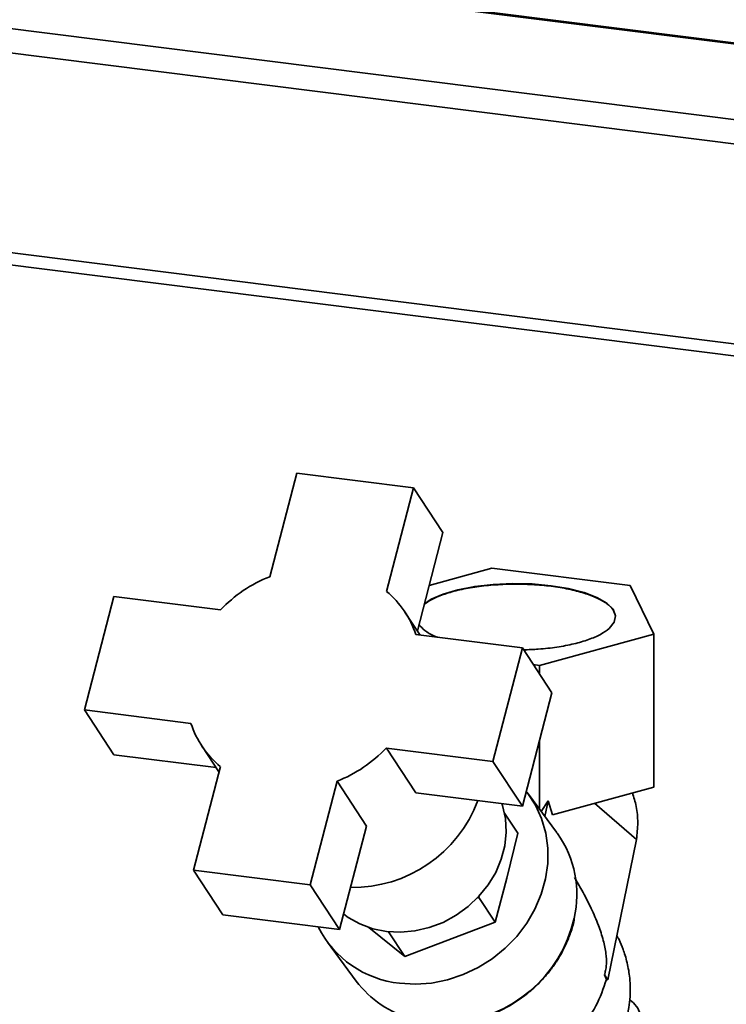
# Paper-space layout 'Blatt1' of a CAD drawing. Units: millimetres. Extents: x 0 to 5940, y 0 to 4200.
# Drawn here: x 4742 to 4856, y 2220 to 2378 of the extents above; entities that cross this region are included whole.
import ezdxf

# ---------------------------------------------------------------- set-up
doc = ezdxf.new("R2010")
doc.units = ezdxf.units.MM

psp = doc.layouts.new('Blatt1')

# ---------------------------------------------------------------- linework, layer by layer
at = {"color": 7, "linetype": 'Continuous', "lineweight": 35, "ltscale": 10}
for p, q in [((5373.08, 2309.54), (4630.66, 2403.07)), ((4630.66, 2402.88), (5372.88, 2309.37)), ((4627.26, 2391.19), (5360.86, 2298.77)), ((4627.26, 2387.29), (5357, 2295.36)), ((4718.83, 2343.7), (5325.19, 2267.31)), ((4716.87, 2341.99), (5323.25, 2265.6)), ((4786.71, 2305.57), (4782.39, 2288.97)), ((4805.42, 2303.22), (4786.71, 2305.57)), ((4801.1, 2286.61), (4805.42, 2303.22)), ((4805.42, 2303.22), (4810.15, 2296.03)), ((4806.05, 2280.29), (4810.15, 2296.03)), ((4818.02, 2290.33), (4807.95, 2287.58)), ((4840.16, 2287.54), (4818.02, 2290.33)), ((4843.98, 2279.75), (4840.16, 2287.54)), ((4757.41, 2285.79), (4752.68, 2267.6)), ((4774.49, 2283.64), (4757.41, 2285.79)), ((4806.5, 2279.6), (4804.07, 2283.29)), ((4822.89, 2277.54), (4805.81, 2279.69)), ((4825.66, 2274.75), (4843.98, 2279.75)), ((4843.98, 2255.24), (4843.98, 2279.75)), ((4818.16, 2259.35), (4822.89, 2277.54)), ((4822.89, 2277.54), (4827.62, 2270.35)), ((4825.66, 2274.75), (4824.64, 2274.88)), ((4825.66, 2273.33), (4825.66, 2274.75)), ((4822.89, 2252.17), (4827.62, 2270.35)), ((4752.68, 2267.6), (4769.76, 2265.45)), ((4752.68, 2267.6), (4757.41, 2260.42)), ((4825.66, 2251.65), (4825.66, 2262.82)), ((4771.5, 2261.85), (4774.25, 2257.67)), ((4801.08, 2261.5), (4818.16, 2259.35)), ((4805.81, 2254.32), (4801.08, 2261.5)), ((4757.41, 2260.42), (4773.8, 2258.35)), ((4818.16, 2259.35), (4822.89, 2252.17)), ((4774.47, 2258.53), (4770.15, 2241.92)), ((4788.86, 2239.57), (4793.18, 2256.17)), ((4793.18, 2256.17), (4797.91, 2248.98)), ((4827.71, 2250.8), (4843.98, 2255.24)), ((4805.81, 2254.32), (4822.89, 2252.17)), ((4828.35, 2248.01), (4823.85, 2254.11)), ((4825.89, 2251.34), (4827, 2253.03)), ((4827, 2253.03), (4826.49, 2250.53)), ((4827.71, 2250.8), (4827, 2253.03)), ((4841.18, 2246.85), (4834.46, 2252.64)), ((4820.03, 2251.07), (4822.16, 2247.84)), ((4793.59, 2232.38), (4797.91, 2248.98)), ((4820.38, 2240.64), (4822.16, 2247.84)), ((4836.61, 2224.32), (4841.18, 2246.85)), ((4770.15, 2241.92), (4788.86, 2239.57)), ((4770.15, 2241.92), (4774.88, 2234.74)), ((4818.54, 2233.56), (4820.38, 2240.64)), ((4788.86, 2239.57), (4793.59, 2232.38)), ((4815.7, 2237.47), (4815.91, 2237.55)), ((4815.96, 2237.75), (4815.91, 2237.55)), ((4815.91, 2237.55), (4818.54, 2233.56)), ((4774.88, 2234.74), (4793.59, 2232.38)), ((4798.3, 2232.7), (4804.07, 2228.06)), ((4804.07, 2228.06), (4818.54, 2233.56)), ((4801.45, 2232.03), (4804.07, 2228.06)), ((4791.66, 2230.36), (4796.26, 2224.12)), ((4836.37, 2224.36), (4836.04, 2225.12)), ((4836.04, 2225.12), (4836.61, 2224.32)), ((4836.61, 2224.32), (4836.37, 2224.36)), ((4822.51, 2221.26), (4822.99, 2221.58))]:
    psp.add_line(p, q, dxfattribs=at)
at = {"color": 7, "linetype": 'Continuous', "lineweight": 35, "ltscale": 10, "flags": 128}
for points in [[(4807.18, 2284.63), (4808.27, 2285.36), (4810.18, 2286.19), (4812.54, 2286.88), (4815.26, 2287.4), (4818.23, 2287.73), (4821.34, 2287.87), (4824.47, 2287.8), (4827.49, 2287.52), (4830.3, 2287.06), (4832.79, 2286.42), (4834.85, 2285.64), (4836.41, 2284.73), (4837.42, 2283.74), (4837.82, 2282.71), (4837.61, 2281.66), (4836.8, 2280.65), (4836.8, 2280.65)], [(4823.51, 2254.55), (4823.68, 2254.34), (4824.98, 2252.35), (4825.97, 2250.18), (4826.64, 2247.86), (4826.97, 2245.45), (4826.96, 2242.98), (4826.6, 2240.5), (4825.91, 2238.04), (4824.9, 2235.66), (4823.58, 2233.4), (4821.98, 2231.3), (4820.12, 2229.39), (4818.04, 2227.71), (4815.78, 2226.29), (4813.38, 2225.16), (4810.87, 2224.33), (4808.31, 2223.81), (4805.74, 2223.63), (4803.21, 2223.78)], [(4794.24, 2234.86), (4794.96, 2234.34), (4796.84, 2233.28), (4798.89, 2232.52), (4801.08, 2232.08), (4803.35, 2231.96), (4805.66, 2232.17), (4807.95, 2232.7), (4810.17, 2233.54), (4812.27, 2234.68), (4814.21, 2236.08), (4815.93, 2237.72), (4817.41, 2239.55), (4818.61, 2241.55), (4819.51, 2243.66), (4820.07, 2245.83), (4820.3, 2248.02), (4820.18, 2250.19), (4819.72, 2252.27), (4819.62, 2252.58)], [(4826.07, 2211.91), (4827.81, 2212.07), (4830.3, 2212.39), (4832.65, 2212.82), (4834.8, 2213.35), (4836.71, 2213.97), (4838.37, 2214.67), (4839.72, 2215.44), (4840.76, 2216.27), (4841.45, 2217.13), (4841.8, 2218.01), (4841.79, 2218.9), (4841.42, 2219.79), (4840.7, 2220.65), (4840.18, 2221.09)]]:
    psp.add_lwpolyline(points, dxfattribs=at)
at = {"color": 7, "linetype": 'Continuous', "lineweight": 35, "ltscale": 100}
for centre, radius, start, end in [((4790.52, 2268.41), 22.11, 111.5804, 136.481), ((4791.44, 2274.97), 15.13, 18.1613, 50.2999), ((4784.13, 2270.16), 15.13, 198.1613, 230.2999), ((4785.05, 2276.73), 22.11, 291.5804, 316.481), ((4795.64, 2260.63), 21.5, 269.2248, 339.3991), ((4814.69, 2237.99), 16.94, 347.0065, 35.3372), ((4810.03, 2239.12), 21.74, 274.1155, 346.8877), ((4804.93, 2240.19), 16.5, 206.569, 264.0043), ((4809.48, 2234), 16.5, 216.7646, 255.109)]:
    psp.add_arc(centre, radius, start, end, dxfattribs=at)
psp.add_ellipse((4790.35, 2265.83), major_axis=(48.48, -45.51), ratio=0.24464, start_param=0.922385, end_param=0.927393, dxfattribs=at)
at = {"color": 7, "linetype": 'Continuous', "lineweight": 35, "ltscale": 10}
for points, knots in [([(4837.83, 2282.61), (4837.74, 2282.96), (4837.55, 2283.66), (4836.51, 2284.65), (4834.94, 2285.56), (4832.86, 2286.36), (4830.36, 2287), (4827.53, 2287.47), (4824.48, 2287.74), (4821.33, 2287.81), (4818.2, 2287.67), (4815.21, 2287.34), (4812.47, 2286.81), (4810.11, 2286.12), (4808.27, 2285.35), (4807.5, 2284.77), (4807.16, 2284.52)], [0, 0, 0, 0, 0.072484, 0.144968, 0.217452, 0.289936, 0.36242, 0.434903, 0.507387, 0.579871, 0.652355, 0.724839, 0.797323, 0.869807, 0.942291, 1, 1, 1, 1]), ([(4809.34, 2279.25), (4809.16, 2279.31), (4808.29, 2279.63), (4807.19, 2280.32), (4806.6, 2280.97), (4806.31, 2281.28)], [0, 0, 0, 0, 0.112677, 0.56839, 1, 1, 1, 1]), ([(4836.8, 2280.65), (4836.37, 2280.33), (4835.52, 2279.7), (4833.56, 2278.87), (4831.2, 2278.17), (4828.46, 2277.65), (4825.71, 2277.33), (4823.88, 2277.27), (4823.09, 2277.24)], [0, 0, 0, 0, 0.173612, 0.347224, 0.520837, 0.694449, 0.868061, 1, 1, 1, 1]), ([(4840.54, 2254.3), (4840.76, 2253.59), (4841.24, 2252.05), (4841.47, 2249.53), (4841.28, 2247.74), (4841.18, 2246.85)], [0, 0, 0, 0, 0.301382, 0.650691, 1, 1, 1, 1]), ([(4831.25, 2240.72), (4831.64, 2240.06), (4832.57, 2238.5), (4833.87, 2235.96), (4835.04, 2233.28), (4835.85, 2230.85), (4836.26, 2228.93), (4836.38, 2227.55), (4836.36, 2226.65), (4836.25, 2225.82), (4836.11, 2225.36), (4836.04, 2225.12)], [0, 0, 0, 0, 0.1608174, 0.3790856, 0.5621163, 0.7105985, 0.8272004, 0.875058, 0.9183113, 0.9591117, 1, 1, 1, 1]), ([(4822.99, 2221.58), (4823.66, 2222.11), (4824.61, 2222.85), (4825.87, 2224.1), (4826.89, 2225.23), (4828, 2226.67), (4829.01, 2228.26), (4829.92, 2230.01), (4830.65, 2231.9), (4831.09, 2233.26), (4831.21, 2234), (4831.22, 2234.07)], [0, 0, 0, 0, 0.164672, 0.231925, 0.343448, 0.459358, 0.583783, 0.713766, 0.848169, 0.986134, 1, 1, 1, 1]), ([(4839.94, 2225.83), (4839.77, 2226.65), (4839.54, 2227.79), (4838.97, 2229.43), (4838.55, 2230.49), (4838.16, 2231.19), (4838.05, 2231.39)], [0, 0, 0, 0, 0.422135, 0.593707, 0.879371, 1, 1, 1, 1]), ([(4839.48, 2217.72), (4839.49, 2217.75), (4839.73, 2218.44), (4839.96, 2219.76), (4840.17, 2221.5), (4840.21, 2223.08), (4840.14, 2224.49), (4840, 2225.42), (4839.94, 2225.83)], [0, 0, 0, 0, 0.011633, 0.268974, 0.485381, 0.653557, 0.84842, 1, 1, 1, 1]), ([(4812.07, 2217.41), (4812.17, 2217.41), (4813, 2217.45), (4814.54, 2217.74), (4816.63, 2218.28), (4818.42, 2218.96), (4819.95, 2219.68), (4821.27, 2220.4), (4822.1, 2220.98), (4822.51, 2221.26)], [0, 0, 0, 0, 0.025898, 0.226035, 0.419493, 0.603997, 0.734615, 0.867331, 1, 1, 1, 1])]:
    psp.add_open_spline(points, degree=3, knots=knots, dxfattribs=at)
psp.add_open_spline([(4824.3, 2211.01), (4825.72, 2211.68), (4828.56, 2213.04), (4832.1, 2216.25), (4834.9, 2220.05), (4835.88, 2222.93), (4836.37, 2224.36)], degree=3, dxfattribs=at)

doc.saveas('drawing.dxf')
